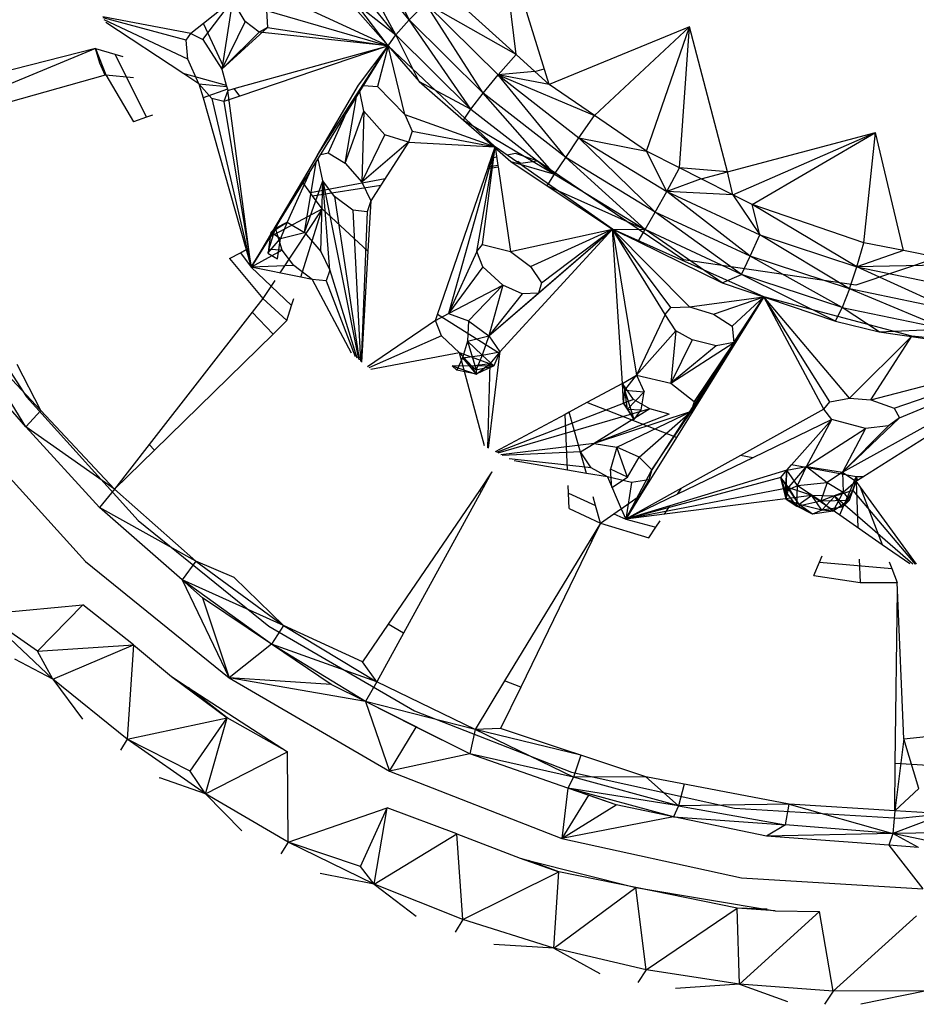
# Model space of a CAD drawing. Extents: x -38.5 to 34.3, y -29.2 to 27.6.
# Drawn here: x -14.6 to -12.2, y -15.8 to -13.1 of the extents above; entities that cross this region are included whole.
import ezdxf

# ---------------------------------------------------------------- set-up
doc = ezdxf.new("R2010")
doc.units = 0
doc.header["$MEASUREMENT"] = 0
doc.layers.get('0').update_dxf_attribs({"linetype": 'CONTINUOUS'})

msp = doc.modelspace()

# ---------------------------------------------------------------- linework, layer by layer
for p, q in [((-13.6464, -13.2022), (-13.9021, -12.8627)), ((-13.5897, -13.1325), (-13.7159, -12.8749)), ((-13.2125, -13.3063), (-13.3413, -12.8889)), ((-13.3017, -13.2255), (-13.3413, -12.8889)), ((-13.6256, -13.1728), (-13.7637, -12.9154)), ((-13.5897, -13.1325), (-13.7637, -12.9154)), ((-13.6256, -13.1728), (-13.802, -12.9528)), ((-14.005, -13.0365), (-13.6464, -13.2022)), ((-13.7768, -13.0535), (-13.6256, -13.1728)), ((-13.7768, -13.0535), (-13.6464, -13.2022)), ((-14.1456, -13.1851), (-14.0658, -13.0801)), ((-14.0658, -13.0801), (-14.1432, -13.1418)), ((-14.0658, -13.0801), (-14.0938, -13.2654)), ((-14.0311, -13.1367), (-14.0658, -13.0801)), ((-13.5897, -13.1325), (-13.5453, -13.0875)), ((-13.3017, -13.2255), (-13.5453, -13.0875)), ((-13.5453, -13.0875), (-13.3497, -13.2803)), ((-13.39, -13.3293), (-13.5453, -13.0875)), ((-13.3017, -13.2255), (-13.4473, -13.0934)), ((-14.1773, -13.169), (-14.4147, -13.1244)), ((-14.1907, -13.1864), (-14.4138, -13.1263)), ((-13.9737, -13.1067), (-13.6464, -13.2022)), ((-13.9737, -13.1067), (-13.9709, -13.1531)), ((-14.1858, -13.2376), (-14.4108, -13.132)), ((-14.1988, -13.2758), (-14.4066, -13.1393)), ((-14.1432, -13.1418), (-14.1773, -13.169)), ((-14.0884, -13.2599), (-14.1432, -13.1418)), ((-14.0311, -13.1367), (-14.0938, -13.2654)), ((-14.0938, -13.2654), (-13.9709, -13.1531)), ((-13.9936, -13.1649), (-14.0311, -13.1367)), ((-13.9709, -13.1531), (-13.9936, -13.1649)), ((-13.9709, -13.1531), (-13.6464, -13.2022)), ((-13.5897, -13.1325), (-13.6256, -13.1728)), ((-13.4233, -13.3723), (-13.5897, -13.1325)), ((-13.39, -13.3293), (-13.5897, -13.1325)), ((-12.8342, -13.1513), (-13.2125, -13.3063)), ((-13.0902, -13.3902), (-12.8342, -13.1513)), ((-12.9499, -13.4863), (-12.8342, -13.1513)), ((-12.8612, -13.531), (-12.8342, -13.1513)), ((-12.7325, -13.5413), (-12.8342, -13.1513)), ((-14.1907, -13.1864), (-14.1773, -13.169)), ((-14.1773, -13.169), (-14.1456, -13.1851)), ((-13.9936, -13.1649), (-14.0884, -13.2599)), ((-13.6464, -13.2022), (-13.9936, -13.1649)), ((-13.6464, -13.2022), (-13.6256, -13.1728)), ((-13.6256, -13.1728), (-13.4233, -13.3723)), ((-13.5623, -13.2981), (-13.6256, -13.1728)), ((-14.4347, -13.2096), (-15.041, -13.4596)), ((-14.4347, -13.2096), (-14.9104, -13.3311)), ((-14.4226, -13.2484), (-14.4347, -13.2096)), ((-14.4347, -13.2096), (-14.3828, -13.2242)), ((-14.4347, -13.2096), (-14.4066, -13.2805)), ((-14.1858, -13.2376), (-14.1907, -13.1864)), ((-14.1456, -13.1851), (-14.0938, -13.2654)), ((-14.0609, -13.3171), (-13.6464, -13.2022)), ((-13.6464, -13.2022), (-14.0457, -13.3379)), ((-13.8747, -13.5714), (-13.6464, -13.2022)), ((-13.8368, -13.4969), (-13.6464, -13.2022)), ((-13.726, -13.3085), (-13.6464, -13.2022)), ((-13.6464, -13.2022), (-13.675, -13.3118)), ((-13.601, -13.3874), (-13.6464, -13.2022)), ((-13.3575, -13.4742), (-13.6464, -13.2022)), ((-13.6464, -13.2022), (-13.5623, -13.2981)), ((-14.3828, -13.2242), (-14.2968, -13.3947)), ((-14.3828, -13.2242), (-14.3607, -13.2304)), ((-13.3497, -13.2803), (-13.3017, -13.2255)), ((-13.2513, -13.2712), (-13.3017, -13.2255)), ((-13.2125, -13.3063), (-13.3017, -13.2255)), ((-14.4083, -13.2809), (-14.4226, -13.2484)), ((-14.1557, -13.3041), (-14.1858, -13.2376)), ((-14.0884, -13.2599), (-14.0938, -13.2654)), ((-14.4083, -13.2809), (-14.8745, -13.4126)), ((-14.4066, -13.2805), (-14.4083, -13.2809)), ((-14.4066, -13.2805), (-14.3322, -13.407)), ((-14.4066, -13.2805), (-14.3317, -13.2877)), ((-14.1988, -13.2758), (-14.0821, -13.3085)), ((-14.1557, -13.3041), (-14.1988, -13.2758)), ((-14.0938, -13.2654), (-14.0821, -13.3085)), ((-13.39, -13.3293), (-13.3497, -13.2803)), ((-13.2513, -13.2712), (-13.3497, -13.2803)), ((-13.2125, -13.3063), (-13.3497, -13.2803)), ((-13.3497, -13.2803), (-13.0902, -13.3902)), ((-13.3497, -13.2803), (-13.1321, -13.4502)), ((-13.1679, -13.5027), (-13.3497, -13.2803)), ((-13.2513, -13.2712), (-13.2256, -13.2638)), ((-13.2125, -13.3063), (-13.2513, -13.2712)), ((-14.1561, -13.3048), (-14.0811, -13.3121)), ((-14.1557, -13.3041), (-14.1449, -13.3421)), ((-14.1207, -13.3438), (-14.1557, -13.3041)), ((-14.0821, -13.3085), (-14.0792, -13.3193)), ((-13.8368, -13.4969), (-13.726, -13.3085)), ((-13.7126, -13.3094), (-13.675, -13.3118)), ((-13.675, -13.3118), (-13.601, -13.3874)), ((-13.5623, -13.2981), (-13.4233, -13.3723)), ((-13.5623, -13.2981), (-13.4432, -13.4022)), ((-13.0902, -13.3902), (-13.2125, -13.3063)), ((-14.0792, -13.3193), (-14.1449, -13.3421)), ((-14.1449, -13.3421), (-14.0294, -13.7479)), ((-14.0784, -13.322), (-14.0888, -13.3525)), ((-14.0457, -13.3379), (-14.0888, -13.3525)), ((-14.0792, -13.3193), (-14.0784, -13.322)), ((-14.0784, -13.322), (-14.0609, -13.3171)), ((-14.0151, -13.7984), (-14.0784, -13.322)), ((-14.0457, -13.3379), (-14.0609, -13.3171)), ((-13.7617, -13.5185), (-13.7313, -13.3396)), ((-13.7115, -13.3781), (-13.7225, -13.3254)), ((-13.4233, -13.3723), (-13.39, -13.3293)), ((-13.1981, -13.5481), (-13.39, -13.3293)), ((-13.1679, -13.5027), (-13.39, -13.3293)), ((-14.0888, -13.3525), (-14.1207, -13.3438)), ((-14.1207, -13.3438), (-14.0151, -13.7984)), ((-14.0888, -13.3525), (-14.0233, -13.7485)), ((-14.2968, -13.3947), (-14.3322, -13.407)), ((-14.2806, -13.3891), (-14.2968, -13.3947)), ((-13.7641, -13.3926), (-13.8082, -13.49)), ((-13.7617, -13.5185), (-13.7115, -13.3781)), ((-13.7115, -13.3781), (-13.7167, -13.5692)), ((-13.6548, -13.4423), (-13.7115, -13.3781)), ((-13.601, -13.3874), (-13.3575, -13.4742)), ((-13.601, -13.3874), (-13.5817, -13.4319)), ((-13.4432, -13.4022), (-13.4233, -13.3723)), ((-13.4233, -13.3723), (-13.1981, -13.5481)), ((-13.1321, -13.4502), (-13.0902, -13.3902)), ((-12.9499, -13.4863), (-13.0902, -13.3902)), ((-13.4432, -13.4022), (-13.1981, -13.5481)), ((-13.4432, -13.4022), (-13.3156, -13.5137)), ((-13.7167, -13.5692), (-13.6548, -13.4423)), ((-13.5913, -13.4617), (-13.6548, -13.4423)), ((-13.5817, -13.4319), (-13.5913, -13.4617)), ((-13.5817, -13.4319), (-13.3575, -13.4742)), ((-12.7325, -13.5413), (-12.3333, -13.4357)), ((-12.7175, -13.6032), (-12.3333, -13.4357)), ((-12.6654, -13.6295), (-12.3333, -13.4357)), ((-12.3651, -13.7326), (-12.3333, -13.4357)), ((-12.2577, -13.7537), (-12.3333, -13.4357)), ((-13.5913, -13.4617), (-13.7167, -13.5692)), ((-13.5913, -13.4617), (-13.6657, -13.5772)), ((-13.5913, -13.4617), (-13.3575, -13.4742)), ((-13.3575, -13.4742), (-13.484, -13.9229)), ((-13.4069, -13.7559), (-13.3575, -13.4742)), ((-13.3919, -13.7377), (-13.3575, -13.4742)), ((-13.3765, -13.5291), (-13.3575, -13.4742)), ((-13.3575, -13.4742), (-13.3503, -13.5242)), ((-13.2998, -13.5147), (-13.3575, -13.4742)), ((-13.1679, -13.5027), (-13.1321, -13.4502)), ((-13.1321, -13.4502), (-12.9499, -13.4863)), ((-13.1321, -13.4502), (-12.8959, -13.5945)), ((-12.9269, -13.65), (-13.1321, -13.4502)), ((-13.8368, -13.4969), (-14.0151, -13.7984)), ((-13.9497, -13.6933), (-13.8368, -13.4969)), ((-13.8272, -13.4946), (-13.8082, -13.49)), ((-13.8082, -13.49), (-13.7617, -13.5185)), ((-13.3027, -13.4924), (-13.3254, -13.4968)), ((-13.2447, -13.5117), (-13.3027, -13.4924)), ((-12.8959, -13.5945), (-12.9499, -13.4863)), ((-12.8612, -13.531), (-12.9499, -13.4863)), ((-13.8719, -13.7054), (-13.8398, -13.5151)), ((-13.8223, -13.5661), (-13.8347, -13.5068)), ((-13.7617, -13.5185), (-13.7167, -13.5692)), ((-13.3503, -13.5242), (-13.3765, -13.5291)), ((-13.3535, -13.5022), (-13.3682, -13.505)), ((-13.3503, -13.5242), (-13.3498, -13.5281)), ((-13.3156, -13.5137), (-13.1981, -13.5481)), ((-13.3156, -13.5137), (-13.2176, -13.5789)), ((-13.2959, -13.514), (-13.2998, -13.5147)), ((-13.2933, -13.5193), (-13.2998, -13.5147)), ((-13.2959, -13.514), (-13.2889, -13.5186)), ((-13.2933, -13.5193), (-13.2889, -13.5186)), ((-13.0416, -13.696), (-13.2933, -13.5193)), ((-13.2889, -13.5186), (-13.2447, -13.5117)), ((-12.8508, -13.7782), (-13.2447, -13.5117)), ((-13.1981, -13.5481), (-13.1679, -13.5027)), ((-12.9538, -13.6973), (-13.1679, -13.5027)), ((-12.9269, -13.65), (-13.1679, -13.5027)), ((-13.859, -13.5461), (-13.9182, -13.6769)), ((-13.5133, -13.9261), (-13.3776, -13.5324)), ((-13.3776, -13.5324), (-13.3498, -13.5281)), ((-13.3776, -13.5324), (-13.3765, -13.5291)), ((-13.3498, -13.5281), (-13.3169, -13.7566)), ((-13.2176, -13.5789), (-13.1981, -13.5481)), ((-13.1981, -13.5481), (-12.9538, -13.6973)), ((-12.8959, -13.5945), (-12.8612, -13.531)), ((-12.8027, -13.5604), (-12.8612, -13.531)), ((-12.7325, -13.5413), (-12.8612, -13.531)), ((-12.8027, -13.5604), (-12.7325, -13.5413)), ((-12.7175, -13.6032), (-12.7325, -13.5413)), ((-13.9647, -13.717), (-13.8747, -13.5714)), ((-13.8496, -13.6058), (-13.8747, -13.5714)), ((-13.8719, -13.7054), (-13.8223, -13.5661)), ((-13.6546, -13.56), (-13.8549, -13.5985)), ((-13.8496, -13.6058), (-13.6657, -13.5772)), ((-13.8271, -13.7558), (-13.8223, -13.5661)), ((-13.7905, -13.608), (-13.8223, -13.5661)), ((-13.8223, -13.5661), (-13.7262, -14.0459)), ((-13.8037, -13.8063), (-13.8223, -13.5661)), ((-13.7167, -13.5692), (-13.6932, -13.6199)), ((-13.6657, -13.5772), (-13.6932, -13.6199)), ((-13.2176, -13.5789), (-12.9538, -13.6973)), ((-13.2176, -13.5789), (-13.0416, -13.696)), ((-12.8027, -13.5604), (-12.8959, -13.5945)), ((-12.7175, -13.6032), (-12.8027, -13.5604)), ((-13.8236, -13.6413), (-13.8496, -13.6058)), ((-12.9269, -13.65), (-12.8959, -13.5945)), ((-12.7175, -13.6032), (-12.8959, -13.5945)), ((-12.8959, -13.5945), (-12.645, -13.7109)), ((-12.6707, -13.7687), (-12.8959, -13.5945)), ((-12.6654, -13.6295), (-12.7175, -13.6032)), ((-12.7175, -13.6032), (-12.645, -13.7109)), ((-13.741, -13.6451), (-13.7905, -13.608)), ((-13.7905, -13.608), (-13.7242, -14.048)), ((-13.6932, -13.6199), (-13.7026, -13.6495)), ((-13.6932, -13.6199), (-13.7009, -13.7549)), ((-12.3651, -13.7326), (-12.6654, -13.6295)), ((-12.645, -13.7109), (-12.6654, -13.6295)), ((-12.3833, -13.7975), (-12.6654, -13.6295)), ((-13.9647, -13.717), (-13.8236, -13.6413)), ((-13.8236, -13.6413), (-13.9381, -13.8138)), ((-13.8818, -13.8251), (-13.8236, -13.6413)), ((-13.7009, -13.7549), (-13.8236, -13.6413)), ((-13.7026, -13.6495), (-13.741, -13.6451)), ((-13.741, -13.6451), (-13.7209, -14.0513)), ((-13.7026, -13.6495), (-13.7185, -14.0536)), ((-12.9538, -13.6973), (-12.9269, -13.65)), ((-12.6942, -13.8177), (-12.9269, -13.65)), ((-12.6707, -13.7687), (-12.9269, -13.65)), ((-13.9609, -13.7042), (-13.9182, -13.6769)), ((-13.9497, -13.6933), (-13.9182, -13.6769)), ((-13.9182, -13.6769), (-13.936, -13.7215)), ((-13.9182, -13.6769), (-13.8719, -13.7054)), ((-13.9497, -13.6933), (-14.0151, -13.7984)), ((-13.9672, -13.7508), (-13.9497, -13.6933)), ((-13.9672, -13.7508), (-13.9609, -13.7042)), ((-13.9497, -13.6933), (-13.9609, -13.7042)), ((-13.9609, -13.7042), (-13.936, -13.7215)), ((-13.9321, -13.7525), (-13.9497, -13.6933)), ((-13.936, -13.7215), (-13.8719, -13.7054)), ((-13.8719, -13.7054), (-13.8271, -13.7558)), ((-13.3751, -13.9831), (-13.0416, -13.696)), ((-13.3455, -14.0261), (-13.0416, -13.696)), ((-13.3169, -13.7566), (-13.0416, -13.696)), ((-13.2625, -13.797), (-13.0416, -13.696)), ((-13.2415, -13.8685), (-13.0416, -13.696)), ((-13.2328, -13.8402), (-13.0416, -13.696)), ((-12.834, -13.9049), (-13.0416, -13.696)), ((-12.6344, -13.8783), (-13.0416, -13.696)), ((-13.0416, -13.696), (-12.9773, -14.0889)), ((-12.9004, -13.9258), (-13.0416, -13.696)), ((-13.0147, -14.1116), (-13.0416, -13.696)), ((-13.0416, -13.696), (-12.9538, -13.6973)), ((-13.0416, -13.696), (-12.973, -13.7296)), ((-12.8848, -13.907), (-13.0416, -13.696)), ((-12.973, -13.7296), (-12.9538, -13.6973)), ((-12.7461, -13.8409), (-12.9538, -13.6973)), ((-12.6942, -13.8177), (-12.9538, -13.6973)), ((-12.6707, -13.7687), (-12.645, -13.7109)), ((-12.645, -13.7109), (-12.3833, -13.7975)), ((-12.4036, -13.8571), (-12.645, -13.7109)), ((-14.0151, -13.7984), (-13.9647, -13.717)), ((-13.9707, -13.7604), (-13.936, -13.7215)), ((-13.9438, -13.7762), (-13.936, -13.7215)), ((-13.4069, -13.7559), (-13.3919, -13.7377)), ((-13.3919, -13.7377), (-13.3169, -13.7566)), ((-12.973, -13.7296), (-12.7461, -13.8409)), ((-12.3833, -13.7975), (-12.3651, -13.7326)), ((-12.2577, -13.7537), (-12.3651, -13.7326)), ((-14.0731, -13.7752), (-14.0441, -13.7596)), ((-14.0441, -13.7596), (-14.0285, -13.7512)), ((-14.0441, -13.7596), (-14.0151, -13.7984)), ((-14.0285, -13.7512), (-14.0233, -13.7485)), ((-14.0285, -13.7512), (-14.0151, -13.7984)), ((-14.0233, -13.7485), (-14.0151, -13.7984)), ((-13.9321, -13.7525), (-14.0151, -13.7984)), ((-13.9672, -13.7508), (-13.9707, -13.7604)), ((-13.9707, -13.7604), (-13.9438, -13.7762)), ((-13.9321, -13.7525), (-13.9672, -13.7508)), ((-13.9005, -13.7942), (-13.9321, -13.7525)), ((-13.8271, -13.7558), (-13.8037, -13.8063)), ((-13.7009, -13.7549), (-13.7181, -14.0539)), ((-13.4069, -13.7559), (-13.484, -13.9229)), ((-13.3909, -13.7978), (-13.4069, -13.7559)), ((-13.3169, -13.7566), (-13.2625, -13.797)), ((-12.2577, -13.7537), (-12.3833, -13.7975)), ((-12.1642, -13.7721), (-12.2577, -13.7537)), ((-14.8621, -13.7753), (-14.6203, -14.1476)), ((-14.0731, -13.7752), (-13.984, -13.883)), ((-12.3862, -13.8468), (-12.8508, -13.7782)), ((-12.6942, -13.8177), (-12.6707, -13.7687)), ((-12.4234, -13.9072), (-12.6707, -13.7687)), ((-12.4036, -13.8571), (-12.6707, -13.7687)), ((-12.1642, -13.7721), (-12.3862, -13.8468)), ((-12.0673, -13.7911), (-12.3833, -13.7975)), ((-13.9005, -13.7942), (-14.0151, -13.7984)), ((-14.0151, -13.7984), (-13.9061, -13.9019)), ((-13.8818, -13.8251), (-14.0151, -13.7984)), ((-13.8512, -13.8312), (-13.9005, -13.7942)), ((-13.8037, -13.8063), (-13.813, -13.8356)), ((-13.8037, -13.8063), (-13.7307, -14.0428)), ((-13.3909, -13.7978), (-13.484, -13.9229)), ((-13.3372, -13.8468), (-13.3909, -13.7978)), ((-13.2625, -13.797), (-13.2328, -13.8402)), ((-12.7461, -13.8409), (-12.6942, -13.8177)), ((-12.4411, -13.9438), (-12.6942, -13.8177)), ((-12.4234, -13.9072), (-12.6942, -13.8177)), ((-12.4036, -13.8571), (-12.3833, -13.7975)), ((-12.3833, -13.7975), (-12.1151, -13.853)), ((-12.1299, -13.9137), (-12.3833, -13.7975)), ((-13.9514, -13.8339), (-13.984, -13.883)), ((-13.8512, -13.8312), (-13.8818, -13.8251)), ((-13.8512, -13.8312), (-13.7462, -14.0288)), ((-13.813, -13.8356), (-13.8512, -13.8312)), ((-13.813, -13.8356), (-13.7348, -14.0393)), ((-13.2328, -13.8402), (-13.2415, -13.8685)), ((-12.7461, -13.8409), (-12.4411, -13.9438)), ((-13.484, -13.9229), (-13.3372, -13.8468)), ((-13.3372, -13.8468), (-13.4293, -13.9429)), ((-13.3372, -13.8468), (-13.3751, -13.9831)), ((-13.3751, -13.9831), (-13.2415, -13.8685)), ((-13.285, -13.8699), (-13.3751, -13.9831)), ((-13.285, -13.8699), (-13.3372, -13.8468)), ((-13.2415, -13.8685), (-13.285, -13.8699)), ((-12.4036, -13.8571), (-12.4234, -13.9072)), ((-12.1459, -13.9646), (-12.4036, -13.8571)), ((-12.1299, -13.9137), (-12.4036, -13.8571)), ((-13.984, -13.883), (-14.0123, -13.9194)), ((-13.984, -13.883), (-13.9187, -13.9418)), ((-13.9061, -13.9019), (-13.9, -13.8828)), ((-12.6344, -13.8783), (-12.9361, -14.3444)), ((-12.6344, -13.8783), (-12.8695, -14.2572)), ((-12.834, -13.9049), (-12.6344, -13.8783)), ((-12.6344, -13.8783), (-12.8302, -14.1871)), ((-12.7694, -13.9249), (-12.6344, -13.8783)), ((-12.7191, -13.9577), (-12.6344, -13.8783)), ((-12.7152, -14.0017), (-12.6344, -13.8783)), ((-12.4726, -14.1807), (-12.6344, -13.8783)), ((-12.4035, -14.1509), (-12.6344, -13.8783)), ((-12.2353, -13.9846), (-12.6344, -13.8783)), ((-12.4566, -14.1614), (-12.6344, -13.8783)), ((-14.0123, -13.9194), (-14.2897, -14.2762)), ((-13.9563, -13.9786), (-14.0123, -13.9194)), ((-13.9187, -13.9418), (-13.9061, -13.9019)), ((-13.5188, -13.9421), (-13.484, -13.9229)), ((-13.484, -13.9229), (-13.4293, -13.9429)), ((-12.9004, -13.9258), (-12.9773, -14.0889)), ((-12.9004, -13.9258), (-12.8848, -13.907)), ((-12.8712, -13.9695), (-12.9004, -13.9258)), ((-12.8848, -13.907), (-12.834, -13.9049)), ((-12.834, -13.9049), (-12.7694, -13.9249)), ((-12.7694, -13.9249), (-12.7191, -13.9577)), ((-12.4411, -13.9438), (-12.4234, -13.9072)), ((-12.4234, -13.9072), (-12.1459, -13.9646)), ((-12.3232, -13.9727), (-12.4234, -13.9072)), ((-13.9187, -13.9418), (-13.9563, -13.9786)), ((-13.5188, -13.9421), (-13.7021, -14.0672)), ((-13.5188, -13.9421), (-13.5133, -13.9261)), ((-13.5028, -13.9837), (-13.5188, -13.9421)), ((-13.346, -14.0307), (-13.5133, -13.9261)), ((-13.4293, -13.9429), (-13.4325, -13.9975)), ((-13.4293, -13.9429), (-13.3751, -13.9831)), ((-12.4411, -13.9438), (-12.3232, -13.9727)), ((-14.5822, -14.1842), (-14.7803, -13.9727)), ((-14.6218, -14.2283), (-14.7803, -13.9727)), ((-13.9563, -13.9786), (-14.2759, -14.2915)), ((-12.8712, -13.9695), (-12.9773, -14.0889)), ((-12.8712, -13.9695), (-12.8843, -14.1108)), ((-12.8272, -13.9944), (-12.8712, -13.9695)), ((-12.7191, -13.9577), (-12.7152, -14.0017)), ((-12.3232, -13.9727), (-12.1459, -13.9646)), ((-12.3232, -13.9727), (-12.1616, -13.9964)), ((-13.5028, -13.9837), (-13.6985, -14.0698)), ((-13.4539, -14.0294), (-13.5028, -13.9837)), ((-13.4325, -13.9975), (-13.4455, -14.0424)), ((-13.4325, -13.9975), (-13.3751, -13.9831)), ((-13.4325, -13.9975), (-13.3933, -14.0354)), ((-13.4325, -13.9975), (-13.4094, -14.0748)), ((-13.3751, -13.9831), (-13.3933, -14.0354)), ((-13.3751, -13.9831), (-13.3455, -14.0261)), ((-12.8272, -13.9944), (-12.8843, -14.1108)), ((-12.8843, -14.1108), (-12.7152, -14.0017)), ((-12.7152, -14.0017), (-12.8302, -14.1871)), ((-12.7624, -14.0099), (-12.8272, -13.9944)), ((-12.7152, -14.0017), (-12.8219, -14.1604)), ((-12.7152, -14.0017), (-12.7624, -14.0099)), ((-12.4035, -14.1509), (-12.2353, -13.9846)), ((-12.3459, -14.1555), (-12.2353, -13.9846)), ((-11.8287, -14.0218), (-12.2353, -13.9846)), ((-13.4539, -14.0294), (-13.6924, -14.0741)), ((-13.387, -14.2796), (-13.4539, -14.0294)), ((-13.3724, -14.0586), (-13.4539, -14.0294)), ((-13.4212, -14.065), (-13.4539, -14.0294)), ((-13.3933, -14.0354), (-13.3455, -14.0261)), ((-13.346, -14.0307), (-13.3768, -14.2861)), ((-13.3455, -14.0261), (-13.3724, -14.0586)), ((-13.3455, -14.0261), (-13.3612, -14.0639)), ((-13.3455, -14.0261), (-13.346, -14.0307)), ((-12.7624, -14.0099), (-12.8843, -14.1108)), ((-12.4221, -14.3508), (-11.8287, -14.0218)), ((-12.3673, -14.3628), (-11.8287, -14.0218)), ((-12.3459, -14.1555), (-11.8287, -14.0218)), ((-12.2828, -14.1779), (-11.8287, -14.0218)), ((-12.2683, -14.2041), (-11.8287, -14.0218)), ((-13.4455, -14.0424), (-13.4609, -14.0763)), ((-13.4455, -14.0424), (-13.3933, -14.0354)), ((-13.4455, -14.0424), (-13.4094, -14.0748)), ((-13.4455, -14.0424), (-13.4095, -14.0864)), ((-13.3933, -14.0354), (-13.4094, -14.0748)), ((-13.3933, -14.0354), (-13.3612, -14.0639)), ((-14.5822, -14.1842), (-14.6459, -14.0608)), ((-13.4212, -14.065), (-13.474, -14.0646)), ((-13.474, -14.0646), (-13.4095, -14.0864)), ((-13.4609, -14.0763), (-13.474, -14.0646)), ((-13.4095, -14.0864), (-13.4609, -14.0763)), ((-13.3724, -14.0586), (-13.4212, -14.065)), ((-13.3612, -14.0639), (-13.4212, -14.065)), ((-13.4095, -14.0864), (-13.4212, -14.065)), ((-13.4095, -14.0864), (-13.3724, -14.0586)), ((-13.3612, -14.0639), (-13.4095, -14.0864)), ((-13.4094, -14.0748), (-13.4095, -14.0864)), ((-13.4094, -14.0748), (-13.3612, -14.0639)), ((-13.3724, -14.0586), (-13.3788, -14.2849)), ((-13.3612, -14.0639), (-13.3724, -14.0586)), ((-14.6218, -14.2283), (-14.7313, -14.1032)), ((-13.0147, -14.1116), (-12.9773, -14.0889)), ((-13.0089, -14.1299), (-12.9773, -14.0889)), ((-12.9773, -14.0889), (-12.8843, -14.1108)), ((-12.9773, -14.0889), (-12.9569, -14.1342)), ((-12.8843, -14.1108), (-12.8219, -14.1604)), ((-13.0147, -14.1116), (-13.1107, -14.1633)), ((-12.9855, -14.155), (-13.0147, -14.1116)), ((-13.0118, -14.1647), (-13.0147, -14.1116)), ((-13.0147, -14.1116), (-13.0089, -14.1299)), ((-13.0118, -14.1647), (-13.0089, -14.1299)), ((-13.0089, -14.1299), (-12.9569, -14.1342)), ((-12.9831, -14.209), (-13.0089, -14.1299)), ((-13.0017, -14.1805), (-13.0089, -14.1299)), ((-13.0017, -14.1805), (-12.9569, -14.1342)), ((-12.9647, -14.1825), (-12.9569, -14.1342)), ((-14.6203, -14.1476), (-14.3193, -14.481)), ((-12.9855, -14.155), (-13.3539, -14.2981)), ((-13.1107, -14.1633), (-13.1582, -14.1889)), ((-12.8695, -14.2572), (-13.1107, -14.1633)), ((-12.9855, -14.155), (-13.0118, -14.1647)), ((-12.9416, -14.1798), (-12.9855, -14.155)), ((-12.8219, -14.1604), (-12.8302, -14.1871)), ((-12.4726, -14.1807), (-12.4566, -14.1614)), ((-12.4566, -14.1614), (-12.4035, -14.1509)), ((-12.4035, -14.1509), (-12.3459, -14.1555)), ((-12.3459, -14.1555), (-12.2828, -14.1779)), ((-14.5822, -14.1842), (-14.6218, -14.2283)), ((-14.5822, -14.1842), (-14.3833, -14.3965)), ((-12.9416, -14.1798), (-13.3505, -14.2995)), ((-13.1582, -14.1889), (-13.1695, -14.195)), ((-13.112, -14.3538), (-13.1582, -14.1889)), ((-12.9416, -14.1798), (-13.0908, -14.2733)), ((-12.8302, -14.1871), (-13.0908, -14.2733)), ((-13.0303, -14.283), (-12.8302, -14.1871)), ((-13.0118, -14.1647), (-12.9831, -14.209)), ((-13.0017, -14.1805), (-13.0118, -14.1647)), ((-12.9831, -14.209), (-13.0017, -14.1805)), ((-13.0017, -14.1805), (-12.9647, -14.1825)), ((-12.9831, -14.209), (-12.9647, -14.1825)), ((-12.9698, -14.3106), (-12.8302, -14.1871)), ((-12.8893, -14.194), (-12.9416, -14.1798)), ((-12.9361, -14.3444), (-12.8302, -14.1871)), ((-12.4726, -14.1807), (-12.6974, -14.3057)), ((-12.4513, -14.2089), (-12.4726, -14.1807)), ((-12.2828, -14.1779), (-12.2683, -14.2041)), ((-13.1695, -14.195), (-13.3578, -14.2963)), ((-13.1629, -14.3451), (-13.1695, -14.195)), ((-12.8893, -14.194), (-13.0908, -14.2733)), ((-12.4513, -14.2089), (-12.664, -14.3118)), ((-12.5595, -14.3311), (-12.4513, -14.2089)), ((-12.5196, -14.3353), (-12.4513, -14.2089)), ((-12.3602, -14.2329), (-12.4513, -14.2089)), ((-12.2683, -14.2041), (-12.4221, -14.3508)), ((-12.2683, -14.2041), (-12.2986, -14.2258)), ((-14.7928, -14.2247), (-14.4617, -14.5916)), ((-14.4237, -14.4454), (-14.6218, -14.2283)), ((-14.3833, -14.3965), (-14.6218, -14.2283)), ((-12.5196, -14.3353), (-12.3602, -14.2329)), ((-12.2986, -14.2258), (-12.4221, -14.3508)), ((-12.3602, -14.2329), (-12.4221, -14.3508)), ((-12.2986, -14.2258), (-12.3602, -14.2329)), ((-12.8695, -14.2572), (-12.9661, -14.4128)), ((-14.2897, -14.2762), (-14.3833, -14.3965)), ((-14.2759, -14.2915), (-14.3833, -14.3965)), ((-14.2759, -14.2915), (-14.2897, -14.2762)), ((-13.0908, -14.2733), (-13.343, -14.3036)), ((-13.1279, -14.2958), (-13.3386, -14.306)), ((-13.1279, -14.2958), (-13.0908, -14.2733)), ((-13.0989, -14.3389), (-13.1279, -14.2958)), ((-13.0908, -14.2733), (-13.0303, -14.283)), ((-13.0303, -14.283), (-13.0471, -14.3422)), ((-12.9698, -14.3106), (-13.0303, -14.283)), ((-13.001, -14.364), (-13.0303, -14.283)), ((-13.0989, -14.3389), (-13.3206, -14.3145)), ((-13.1629, -14.3451), (-13.307, -14.3204)), ((-13.001, -14.364), (-12.9698, -14.3106)), ((-12.9698, -14.3106), (-12.9361, -14.3444)), ((-12.664, -14.3118), (-12.8667, -14.4099)), ((-12.6974, -14.3057), (-12.8563, -14.3941)), ((-12.664, -14.3118), (-12.6974, -14.3057)), ((-13.3665, -14.3499), (-13.4005, -14.3997)), ((-13.3665, -14.3499), (-13.3953, -14.4024)), ((-13.112, -14.3538), (-13.1629, -14.3451)), ((-13.0551, -14.3635), (-13.0989, -14.3389)), ((-13.0438, -14.3923), (-13.0471, -14.3422)), ((-13.001, -14.364), (-13.0471, -14.3422)), ((-13.0061, -14.4774), (-12.9361, -14.3444)), ((-12.9361, -14.3444), (-12.9443, -14.3709)), ((-12.5725, -14.3457), (-12.8871, -14.4413)), ((-12.5883, -14.3648), (-12.5725, -14.3457)), ((-12.5762, -14.4015), (-12.5196, -14.3353)), ((-12.5762, -14.4015), (-12.5725, -14.3457)), ((-12.5736, -14.4237), (-12.5725, -14.3457)), ((-12.5725, -14.3457), (-12.5595, -14.3311)), ((-12.5725, -14.3457), (-12.5196, -14.3353)), ((-12.5437, -14.3863), (-12.5725, -14.3457)), ((-12.3857, -14.363), (-12.5595, -14.3311)), ((-12.5437, -14.3863), (-12.5196, -14.3353)), ((-12.5196, -14.3353), (-12.4221, -14.3508)), ((-12.5196, -14.3353), (-12.4637, -14.3785)), ((-13.0551, -14.3635), (-13.112, -14.3538)), ((-13.0551, -14.3635), (-13.0183, -14.4491)), ((-12.9909, -14.3789), (-13.0551, -14.3635)), ((-13.0438, -14.3923), (-13.001, -14.364)), ((-12.5883, -14.3648), (-13.0061, -14.4774)), ((-12.9443, -14.3709), (-13.0061, -14.4774)), ((-12.9443, -14.3709), (-12.9909, -14.3789)), ((-12.567, -14.3928), (-12.5883, -14.3648)), ((-12.5388, -14.4375), (-12.5883, -14.3648)), ((-12.5736, -14.4237), (-12.5883, -14.3648)), ((-12.5762, -14.4015), (-12.5883, -14.3648)), ((-12.4221, -14.3508), (-12.4637, -14.3785)), ((-12.4298, -14.4657), (-12.3857, -14.363)), ((-12.4221, -14.3508), (-12.3865, -14.375)), ((-12.4221, -14.3508), (-12.4205, -14.4043)), ((-12.4205, -14.4043), (-12.3865, -14.375)), ((-12.4036, -14.4264), (-12.3865, -14.375)), ((-12.3865, -14.375), (-12.3947, -14.4001)), ((-12.3865, -14.375), (-12.3821, -14.3722)), ((-12.3865, -14.375), (-12.3748, -14.3911)), ((-12.3673, -14.3628), (-12.3857, -14.363)), ((-12.3857, -14.363), (-12.3821, -14.3722)), ((-12.3857, -14.363), (-12.3853, -14.3742)), ((-12.3852, -14.3768), (-12.3806, -14.4998)), ((-12.3821, -14.3722), (-12.3673, -14.3628)), ((-14.3833, -14.3965), (-14.4237, -14.4454)), ((-14.1645, -14.5905), (-14.3833, -14.3965)), ((-13.4005, -14.3997), (-13.6461, -14.7598)), ((-13.3953, -14.4024), (-13.6044, -14.7841)), ((-13.3953, -14.4024), (-13.4005, -14.3997)), ((-13.1602, -14.4075), (-13.1611, -14.3866)), ((-12.9909, -14.3789), (-13.0061, -14.4774)), ((-12.567, -14.3928), (-13.0061, -14.4774)), ((-12.8563, -14.3941), (-13.0061, -14.4774)), ((-12.8667, -14.4099), (-12.8563, -14.3941)), ((-12.5762, -14.4015), (-12.5437, -14.3863)), ((-12.5736, -14.4237), (-12.5762, -14.4015)), ((-12.5456, -14.442), (-12.5762, -14.4015)), ((-12.5736, -14.4237), (-12.567, -14.3928)), ((-12.5045, -14.4139), (-12.567, -14.3928)), ((-12.5388, -14.4375), (-12.567, -14.3928)), ((-12.5456, -14.442), (-12.5437, -14.3863)), ((-12.5437, -14.3863), (-12.4637, -14.3785)), ((-12.5437, -14.3863), (-12.4802, -14.4279)), ((-12.4637, -14.3785), (-12.4802, -14.4279)), ((-12.4637, -14.3785), (-12.4205, -14.4043)), ((-12.3947, -14.4001), (-12.4432, -14.4154)), ((-12.3947, -14.4001), (-12.422, -14.4453)), ((-12.4036, -14.4264), (-12.3947, -14.4001)), ((-12.3947, -14.4001), (-12.2266, -14.5987)), ((-12.3748, -14.3911), (-12.315, -14.5453)), ((-12.3748, -14.3911), (-12.2242, -14.5988)), ((-13.1602, -14.4075), (-13.0877, -14.4404)), ((-13.1583, -14.4483), (-13.1602, -14.4075)), ((-13.0877, -14.4404), (-13.0943, -14.4169)), ((-13.0183, -14.4491), (-12.9661, -14.4128)), ((-12.8667, -14.4099), (-13.0061, -14.4774)), ((-12.9661, -14.4128), (-13.0061, -14.4774)), ((-12.5045, -14.4139), (-12.9022, -14.4642)), ((-12.5388, -14.4375), (-12.5736, -14.4237)), ((-12.5031, -14.4642), (-12.5736, -14.4237)), ((-12.5736, -14.4237), (-12.5456, -14.442)), ((-12.5456, -14.442), (-12.4802, -14.4279)), ((-12.5045, -14.4139), (-12.5388, -14.4375)), ((-12.5045, -14.4139), (-12.4298, -14.4657)), ((-12.4432, -14.4154), (-12.5045, -14.4139)), ((-12.4776, -14.4533), (-12.5045, -14.4139)), ((-12.4802, -14.4279), (-12.4205, -14.4043)), ((-12.4802, -14.4279), (-12.4036, -14.4264)), ((-12.4802, -14.4279), (-12.447, -14.4561)), ((-12.4432, -14.4154), (-12.4776, -14.4533)), ((-12.447, -14.4561), (-12.4205, -14.4043)), ((-12.4036, -14.4264), (-12.447, -14.4561)), ((-12.4432, -14.4154), (-12.2332, -14.598)), ((-12.422, -14.4453), (-12.4432, -14.4154)), ((-12.4036, -14.4264), (-12.422, -14.4453)), ((-12.4205, -14.4043), (-12.4036, -14.4264)), ((-14.2012, -14.6411), (-14.4237, -14.4454)), ((-14.1645, -14.5905), (-14.4237, -14.4454)), ((-13.1583, -14.4483), (-13.0744, -14.488)), ((-13.0744, -14.488), (-13.0877, -14.4404)), ((-13.0381, -14.4629), (-13.0203, -14.4505)), ((-13.0183, -14.4491), (-13.0061, -14.4774)), ((-12.8871, -14.4413), (-13.0061, -14.4774)), ((-12.9022, -14.4642), (-12.8871, -14.4413)), ((-12.5031, -14.4642), (-12.5456, -14.442)), ((-12.4776, -14.4533), (-12.5388, -14.4375)), ((-12.5031, -14.4642), (-12.5388, -14.4375)), ((-12.4776, -14.4533), (-12.5031, -14.4642)), ((-12.447, -14.4561), (-12.5031, -14.4642)), ((-12.422, -14.4453), (-12.4776, -14.4533)), ((-12.447, -14.4561), (-12.4776, -14.4533)), ((-14.3193, -14.481), (-13.9674, -14.7659)), ((-13.0744, -14.488), (-13.0381, -14.4629)), ((-13.0381, -14.4629), (-13.0061, -14.4774)), ((-12.9022, -14.4642), (-13.0061, -14.4774)), ((-13.0061, -14.4774), (-12.9248, -14.4989)), ((-12.9248, -14.4989), (-12.9137, -14.4818)), ((-12.4298, -14.4657), (-12.315, -14.5453)), ((-13.0744, -14.488), (-13.1022, -14.5338)), ((-13.0744, -14.488), (-13.0975, -14.5357)), ((-13.0744, -14.488), (-12.9437, -14.5278)), ((-12.9437, -14.5278), (-12.9248, -14.4989)), ((-13.1022, -14.5338), (-13.3325, -14.9126)), ((-13.0975, -14.5357), (-13.2888, -14.9297)), ((-13.0975, -14.5357), (-13.1022, -14.5338)), ((-12.315, -14.5453), (-12.2405, -14.5969)), ((-12.4844, -14.5932), (-12.4769, -14.5757)), ((-12.3774, -14.5847), (-12.375, -14.6477)), ((-14.4617, -14.5916), (-14.0747, -14.905)), ((-14.1645, -14.5905), (-14.2012, -14.6411)), ((-14.0613, -14.6348), (-14.1645, -14.5905)), ((-14.1645, -14.5905), (-13.9281, -14.7641)), ((-12.4997, -14.6288), (-12.4844, -14.5932)), ((-12.4844, -14.5932), (-12.2896, -14.6106)), ((-12.2969, -14.5919), (-12.2896, -14.6106)), ((-12.2896, -14.6106), (-12.2751, -14.648)), ((-14.2012, -14.6411), (-14.0747, -14.905)), ((-14.1466, -14.6892), (-14.2012, -14.6411)), ((-13.9606, -14.8143), (-14.2012, -14.6411)), ((-13.9281, -14.7641), (-14.2012, -14.6411)), ((-13.9281, -14.7641), (-14.0613, -14.6348)), ((-12.4997, -14.6288), (-12.375, -14.6477)), ((-12.375, -14.6477), (-12.2751, -14.648)), ((-12.2802, -15.1358), (-12.2742, -14.6683)), ((-12.2742, -14.6683), (-12.2753, -14.6684)), ((-12.2742, -14.6683), (-12.2751, -14.648)), ((-12.2571, -15.0686), (-12.2742, -14.6683)), ((-13.9606, -14.8143), (-14.1466, -14.6892)), ((-14.1466, -14.6892), (-14.0747, -14.905)), ((-14.7353, -14.7325), (-14.4683, -14.7084)), ((-14.591, -14.833), (-14.4683, -14.7084)), ((-14.332, -14.8154), (-14.4683, -14.7084)), ((-14.5492, -14.9085), (-14.7353, -14.7325)), ((-14.591, -14.833), (-14.7353, -14.7325)), ((-13.9674, -14.7659), (-13.5748, -14.994)), ((-13.9281, -14.7641), (-13.9606, -14.8143)), ((-13.7154, -14.8615), (-13.9281, -14.7641)), ((-13.9281, -14.7641), (-13.6765, -14.9156)), ((-13.6461, -14.7598), (-13.7154, -14.8615)), ((-13.6044, -14.7841), (-13.6461, -14.7598)), ((-13.6044, -14.7841), (-13.6765, -14.9156)), ((-14.591, -14.833), (-14.332, -14.8154)), ((-14.5492, -14.9085), (-14.332, -14.8154)), ((-14.332, -14.8154), (-14.3495, -15.0703)), ((-14.332, -14.8154), (-14.2302, -14.9014)), ((-13.9606, -14.8143), (-14.0747, -14.905)), ((-13.7998, -14.9225), (-13.9606, -14.8143)), ((-13.7073, -14.9688), (-13.9606, -14.8143)), ((-13.6765, -14.9156), (-13.9606, -14.8143)), ((-14.5492, -14.9085), (-14.591, -14.833)), ((-14.5492, -14.9085), (-14.652, -14.8547)), ((-13.6765, -14.9156), (-13.7154, -14.8615)), ((-14.2302, -14.9014), (-14.1853, -14.9305)), ((-14.2302, -14.9014), (-14.0802, -15.0129)), ((-13.7073, -14.9688), (-14.0747, -14.905)), ((-14.0747, -14.905), (-13.6427, -15.1559)), ((-13.7998, -14.9225), (-14.0747, -14.905)), ((-14.5492, -14.9085), (-14.4696, -15.016)), ((-14.3495, -15.0703), (-14.5492, -14.9085)), ((-14.0802, -15.0129), (-14.1853, -14.9305)), ((-14.1853, -14.9305), (-13.9169, -15.1044)), ((-13.7073, -14.9688), (-13.7998, -14.9225)), ((-13.6765, -14.9156), (-13.7073, -14.9688)), ((-13.4121, -15.0436), (-13.6765, -14.9156)), ((-13.3325, -14.9126), (-13.4121, -15.0436)), ((-13.2888, -14.9297), (-13.3431, -15.0415)), ((-13.2888, -14.9297), (-13.3325, -14.9126)), ((-13.7073, -14.9688), (-13.6427, -15.1559)), ((-13.5704, -15.0373), (-13.7073, -14.9688)), ((-13.4259, -15.1096), (-13.7073, -14.9688)), ((-13.4121, -15.0436), (-13.7073, -14.9688)), ((-14.3495, -15.0703), (-14.0802, -15.0129)), ((-14.1791, -15.1565), (-14.0802, -15.0129)), ((-14.1378, -15.2169), (-14.0802, -15.0129)), ((-13.9169, -15.1044), (-14.0802, -15.0129)), ((-13.5748, -14.994), (-13.1527, -15.1588)), ((-13.6427, -15.1559), (-13.5704, -15.0373)), ((-13.4259, -15.1096), (-13.5704, -15.0373)), ((-13.4121, -15.0436), (-13.4259, -15.1096)), ((-13.3431, -15.0415), (-13.4121, -15.0436)), ((-13.1473, -15.1721), (-13.4121, -15.0436)), ((-13.1269, -15.1132), (-13.4121, -15.0436)), ((-12.9519, -15.1712), (-13.3431, -15.0415)), ((-12.2571, -15.0686), (-12.073, -15.0502)), ((-14.3495, -15.0703), (-14.3673, -15.1)), ((-14.1378, -15.2169), (-14.3495, -15.0703)), ((-14.1791, -15.1565), (-14.3495, -15.0703)), ((-12.2571, -15.0686), (-12.2815, -15.2632)), ((-12.2168, -15.2026), (-12.2571, -15.0686)), ((-14.1378, -15.2169), (-13.9169, -15.1044)), ((-13.9155, -15.3473), (-13.9169, -15.1044)), ((-13.4259, -15.1096), (-13.6427, -15.1559)), ((-13.1619, -15.2016), (-13.4259, -15.1096)), ((-13.1473, -15.1721), (-13.4259, -15.1096)), ((-13.1269, -15.1132), (-13.1473, -15.1721)), ((-12.2815, -15.2632), (-12.2802, -15.1358)), ((-12.1774, -15.142), (-12.2802, -15.1358)), ((-14.1378, -15.2169), (-14.1791, -15.1565)), ((-13.6427, -15.1559), (-13.1783, -15.3371)), ((-13.1473, -15.1721), (-13.1619, -15.2016)), ((-13.1527, -15.1588), (-12.7131, -15.2559)), ((-12.9519, -15.1712), (-13.1473, -15.1721)), ((-12.8638, -15.2497), (-13.1473, -15.1721)), ((-12.5662, -15.245), (-12.9519, -15.1712)), ((-12.9519, -15.1712), (-12.8638, -15.2497)), ((-14.263, -15.173), (-14.2614, -15.174)), ((-14.1378, -15.2169), (-14.2614, -15.174)), ((-12.849, -15.1909), (-12.8638, -15.2497)), ((-14.1378, -15.2169), (-14.04, -15.3167)), ((-13.9155, -15.3473), (-14.1378, -15.2169)), ((-13.1619, -15.2016), (-13.1783, -15.3371)), ((-13.1064, -15.2209), (-13.1783, -15.3371)), ((-13.1064, -15.2209), (-13.1619, -15.2016)), ((-13.0322, -15.2467), (-13.1619, -15.2016)), ((-12.8774, -15.279), (-13.1619, -15.2016)), ((-12.8638, -15.2497), (-13.1619, -15.2016)), ((-13.0322, -15.2467), (-13.1064, -15.2209)), ((-12.2168, -15.2026), (-12.2815, -15.2632)), ((-13.1783, -15.3371), (-13.0322, -15.2467)), ((-12.8774, -15.279), (-13.0322, -15.2467)), ((-12.8638, -15.2497), (-12.8774, -15.279)), ((-12.5662, -15.245), (-12.8638, -15.2497)), ((-12.8638, -15.2497), (-12.5758, -15.3005)), ((-12.5758, -15.3005), (-12.5662, -15.245)), ((-12.2815, -15.2632), (-12.5662, -15.245)), ((-12.5662, -15.245), (-12.2863, -15.324)), ((-13.9155, -15.3473), (-13.6487, -15.2547)), ((-13.721, -15.4134), (-13.6487, -15.2547)), ((-13.6841, -15.4606), (-13.6487, -15.2547)), ((-13.4612, -15.3246), (-13.6487, -15.2547)), ((-12.7131, -15.2559), (-12.2687, -15.2826)), ((-12.2815, -15.2632), (-12.2863, -15.324)), ((-12.1453, -15.2708), (-12.2863, -15.324)), ((-12.1453, -15.2708), (-12.2815, -15.2632)), ((-12.2687, -15.2826), (-11.9993, -15.2554)), ((-12.8774, -15.279), (-13.1783, -15.3371)), ((-12.6268, -15.3312), (-12.8774, -15.279)), ((-12.8774, -15.279), (-12.5758, -15.3005)), ((-12.5758, -15.3005), (-12.6268, -15.3312)), ((-12.2863, -15.324), (-12.5758, -15.3005)), ((-13.6841, -15.4606), (-13.4612, -15.3246)), ((-13.4451, -15.5561), (-13.4612, -15.3246)), ((-13.4612, -15.3246), (-13.2908, -15.3908)), ((-12.2863, -15.324), (-12.6268, -15.3312)), ((-12.2975, -15.3557), (-12.6268, -15.3312)), ((-12.2863, -15.324), (-12.2975, -15.3557)), ((-11.9983, -15.3201), (-12.2863, -15.324)), ((-12.2176, -15.3616), (-12.2863, -15.324)), ((-12.1336, -15.3566), (-12.2863, -15.324)), ((-13.9155, -15.3473), (-13.9349, -15.3791)), ((-13.6841, -15.4606), (-13.9155, -15.3473)), ((-13.721, -15.4134), (-13.9155, -15.3473)), ((-13.1783, -15.3371), (-12.6947, -15.4436)), ((-12.2975, -15.3557), (-12.206, -15.4727)), ((-12.2176, -15.3616), (-12.2975, -15.3557)), ((-13.2908, -15.3908), (-13.2682, -15.3965)), ((-13.2908, -15.3908), (-13.1864, -15.4269)), ((-13.1864, -15.4269), (-13.2682, -15.3965)), ((-13.2682, -15.3965), (-12.9787, -15.4693)), ((-13.6841, -15.4606), (-13.8292, -15.4314)), ((-13.6841, -15.4606), (-13.721, -15.4134)), ((-13.4451, -15.5561), (-13.1864, -15.4269)), ((-13.2003, -15.633), (-13.1864, -15.4269)), ((-12.9787, -15.4693), (-13.1864, -15.4269)), ((-13.6841, -15.4606), (-13.571, -15.5471)), ((-13.4451, -15.5561), (-13.6841, -15.4606)), ((-12.6947, -15.4436), (-12.206, -15.4727)), ((-13.2003, -15.633), (-12.9787, -15.4693)), ((-12.9513, -15.691), (-12.9787, -15.4693)), ((-12.7064, -15.5248), (-12.9787, -15.4693)), ((-12.9787, -15.4693), (-12.6036, -15.532)), ((-12.9513, -15.691), (-12.7064, -15.5248)), ((-12.6998, -15.7296), (-12.7064, -15.5248)), ((-12.6256, -15.5283), (-12.7064, -15.5248)), ((-12.6036, -15.532), (-12.7064, -15.5248)), ((-12.6998, -15.7296), (-12.484, -15.5344)), ((-12.6036, -15.532), (-12.484, -15.5344)), ((-12.4475, -15.7486), (-12.484, -15.5344)), ((-13.4451, -15.5561), (-13.466, -15.5895)), ((-13.2003, -15.633), (-13.4451, -15.5561)), ((-12.4475, -15.7486), (-12.2227, -15.5457)), ((-13.2003, -15.633), (-13.3614, -15.6228)), ((-13.2003, -15.633), (-13.0763, -15.7015)), ((-12.9513, -15.691), (-13.2003, -15.633)), ((-12.9513, -15.691), (-12.9735, -15.7257)), ((-12.6998, -15.7296), (-12.9513, -15.691)), ((-12.6998, -15.7296), (-12.8717, -15.7416)), ((-12.6998, -15.7296), (-12.5703, -15.7766)), ((-12.4475, -15.7486), (-12.6998, -15.7296)), ((-12.4475, -15.7486), (-12.4708, -15.7842)), ((-12.1962, -15.748), (-12.4475, -15.7486)), ((-12.1962, -15.748), (-12.3728, -15.7841))]:
    msp.add_line(p, q)

doc.saveas('drawing.dxf')
